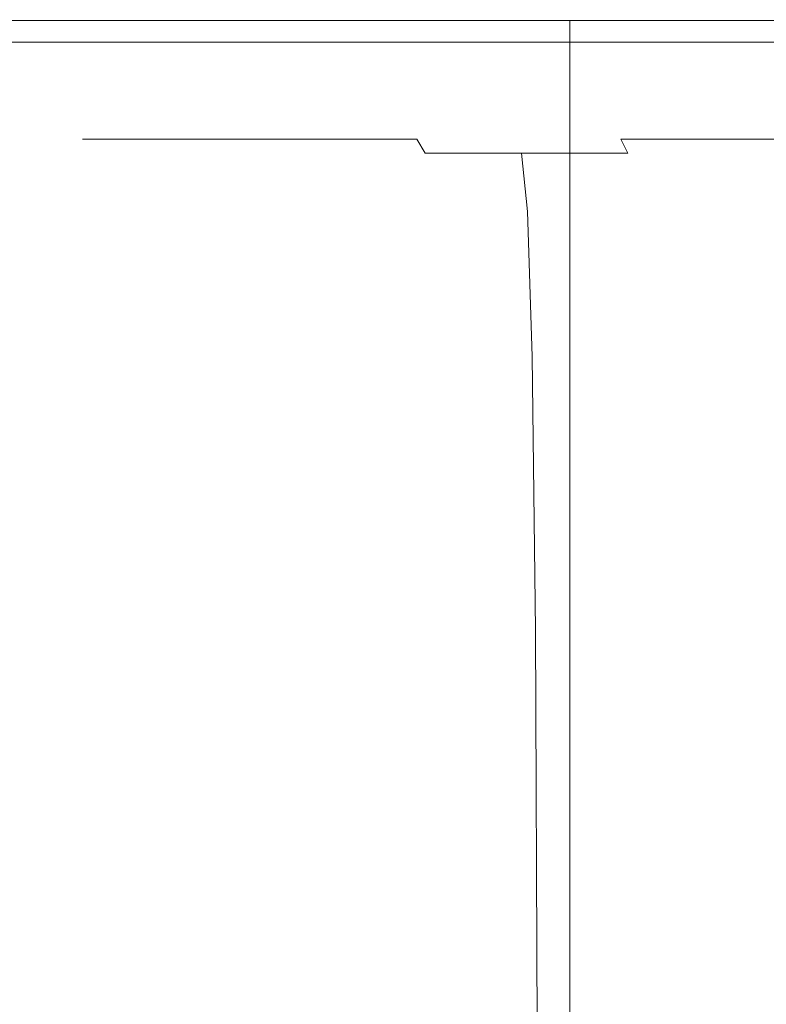
# Model space of a CAD drawing. Extents: x -105 to 105, y -114 to 0.
# Drawn here: x -82 to -77, y -26 to -19 of the extents above; entities that cross this region are included whole.
import ezdxf

# ---------------------------------------------------------------- set-up
doc = ezdxf.new("R2010")
doc.units = 0
doc.header["$LTSCALE"] = 500
doc.header["$MEASUREMENT"] = 0
doc.layers.add('NOVOTERM_GRAFITMAT', color=7, linetype='Continuous')

msp = doc.modelspace()

# ---------------------------------------------------------------- linework, layer by layer
at = {"layer": 'NOVOTERM_GRAFITMAT', "lineweight": 0}
for points, invisible_edges in [([(-78.2381, -19.0939, -12.2766), (-78.2381, -33.1673, -12.2766), (-85.2754, -33.1673, -0.0017), (-85.2754, -19.0939, -0.0017)], 5), ([(-85.2754, -19.0939, -0.0017), (-85.2754, -33.1673, -0.0017), (-78.2381, -33.1673, 12.2731), (-78.2381, -19.0939, 12.2731)], 3), ([(-78.2381, -19.0939, 12.2731), (-78.2381, -19.0939, -12.2766), (-85.2754, -19.0939, -0.0017), (-78.2381, -19.0939, 12.2731)], 15), ([(-83.9484, -19.0802, -24.2592), (-81.5262, -19.0802, -25.4146), (-81.4743, -19.2511, -25.2883), (-83.8844, -19.2511, -24.1386)], 11), ([(-83.9484, -19.0802, 24.2557), (-83.8844, -19.2511, 24.1352), (-81.4743, -19.2511, 25.2849), (-81.5262, -19.0802, 25.4111)], 13), ([(-79.0022, -19.0802, -26.3224), (-78.9628, -19.2511, -26.1916), (-81.4743, -19.2511, -25.2883), (-81.5262, -19.0802, -25.4146)], 13), ([(-79.0022, -19.0802, 26.3189), (-81.5262, -19.0802, 25.4111), (-81.4743, -19.2511, 25.2849), (-78.9628, -19.2511, 26.1881)], 11), ([(-76.4017, -19.0802, -26.9773), (-76.3753, -19.2511, -26.8433), (-78.9628, -19.2511, -26.1916), (-79.0022, -19.0802, -26.3224)], 13), ([(-76.4017, -19.0802, 26.9739), (-79.0022, -19.0802, 26.3189), (-78.9628, -19.2511, 26.1881), (-76.3753, -19.2511, 26.8398)], 11), ([(-64.1635, -19.0939, -12.2766), (-64.1635, -33.1673, -12.2766), (-78.2381, -33.1673, -12.2766), (-78.2381, -19.0939, -12.2766)], 1), ([(-78.2381, -19.0939, 12.2731), (-78.2381, -33.1673, 12.2731), (-64.1636, -33.1673, 12.2731), (-64.1636, -19.0939, 12.2731)], 7), ([(-57.1263, -19.0939, -0.0017), (-78.2381, -19.0939, 12.2731), (-64.1636, -19.0939, 12.2731), (-57.1263, -19.0939, -0.0017)], 15), ([(-78.2381, -19.0939, -12.2766), (-57.1263, -19.0939, -0.0017), (-64.1635, -19.0939, -12.2766), (-78.2381, -19.0939, -12.2766)], 15), ([(-78.2381, -19.0939, 12.2731), (-57.1263, -19.0939, -0.0017), (-78.2381, -19.0939, -12.2766), (-78.2381, -19.0939, 12.2731)], 15), ([(-83.8056, -19.3899, -23.9902), (-83.8844, -19.2511, -24.1386), (-81.4743, -19.2511, -25.2883), (-81.4103, -19.3899, -25.1329)], 15), ([(-83.8056, -19.3899, 23.9868), (-81.4103, -19.3899, 25.1294), (-81.4743, -19.2511, 25.2849), (-83.8844, -19.2511, 24.1352)], 15), ([(-78.9143, -19.3899, -26.0306), (-81.4103, -19.3899, -25.1329), (-81.4743, -19.2511, -25.2883), (-78.9628, -19.2511, -26.1916)], 15), ([(-78.9143, -19.3899, 26.0271), (-78.9628, -19.2511, 26.1881), (-81.4743, -19.2511, 25.2849), (-81.4103, -19.3899, 25.1294)], 15), ([(-76.3427, -19.3899, -26.6783), (-78.9143, -19.3899, -26.0306), (-78.9628, -19.2511, -26.1916), (-76.3753, -19.2511, -26.8433)], 15), ([(-76.3427, -19.3899, 26.6748), (-76.3753, -19.2511, 26.8398), (-78.9628, -19.2511, 26.1881), (-78.9143, -19.3899, 26.0271)], 15), ([(-83.6098, -19.499, -23.6213), (-83.8056, -19.3899, -23.9902), (-81.4103, -19.3899, -25.1329), (-81.2514, -19.499, -24.7464)], 15), ([(-83.6098, -19.499, 23.6179), (-81.2514, -19.499, 24.7429), (-81.4103, -19.3899, 25.1294), (-83.8056, -19.3899, 23.9868)], 15), ([(-78.7937, -19.499, -25.6303), (-81.2514, -19.499, -24.7464), (-81.4103, -19.3899, -25.1329), (-78.9143, -19.3899, -26.0306)], 15), ([(-78.7937, -19.499, 25.6268), (-78.9143, -19.3899, 26.0271), (-81.4103, -19.3899, 25.1294), (-81.2514, -19.499, 24.7429)], 15), ([(-76.2616, -19.499, -26.268), (-78.7937, -19.499, -25.6303), (-78.9143, -19.3899, -26.0306), (-76.3427, -19.3899, -26.6783)], 15), ([(-76.2616, -19.499, 26.2645), (-76.3427, -19.3899, 26.6748), (-78.9143, -19.3899, 26.0271), (-78.7937, -19.499, 25.6268)], 15), ([(-83.6098, -19.499, -23.6213), (-81.2514, -19.499, -24.7464), (-80.9143, -19.5807, -23.927), (-83.1947, -19.5807, -22.8392)], 15), ([(-83.6098, -19.499, 23.6179), (-83.1947, -19.5807, 22.8357), (-80.9143, -19.5807, 23.9235), (-81.2514, -19.499, 24.7429)], 15), ([(-78.7937, -19.499, -25.6303), (-78.5381, -19.5807, -24.7816), (-80.9143, -19.5807, -23.927), (-81.2514, -19.499, -24.7464)], 15), ([(-78.7937, -19.499, 25.6268), (-81.2514, -19.499, 24.7429), (-80.9143, -19.5807, 23.9235), (-78.5381, -19.5807, 24.7781)], 15), ([(-76.2616, -19.499, -26.268), (-76.0898, -19.5807, -25.3982), (-78.5381, -19.5807, -24.7816), (-78.7937, -19.499, -25.6303)], 15), ([(-76.2616, -19.499, 26.2645), (-78.7937, -19.499, 25.6268), (-78.5381, -19.5807, 24.7781), (-76.0898, -19.5807, 25.3948)], 15), ([(-83.1947, -19.5807, -22.8392), (-80.9143, -19.5807, -23.927), (-80.3162, -19.6374, -22.4728), (-82.458, -19.6374, -21.4511)], 15), ([(-83.1947, -19.5807, 22.8357), (-82.458, -19.6374, 21.4476), (-80.3162, -19.6374, 22.4693), (-80.9143, -19.5807, 23.9235)], 15), ([(-78.5381, -19.5807, -24.7816), (-78.0844, -19.6374, -23.2755), (-80.3162, -19.6374, -22.4728), (-80.9143, -19.5807, -23.927)], 15), ([(-78.5381, -19.5807, 24.7781), (-80.9143, -19.5807, 23.9235), (-80.3162, -19.6374, 22.4693), (-78.0844, -19.6374, 23.272)], 15), ([(-76.0898, -19.5807, -25.3982), (-75.7849, -19.6374, -23.8546), (-78.0844, -19.6374, -23.2755), (-78.5381, -19.5807, -24.7816)], 15), ([(-76.0898, -19.5807, 25.3948), (-78.5381, -19.5807, 24.7781), (-78.0844, -19.6374, 23.272), (-75.7849, -19.6374, 23.8512)], 15), ([(-81.5083, -19.6918, 15.7251), (-83.1227, -19.6714, 18.1583), (-84.8329, -19.6714, 16.882), (-82.9894, -19.6918, 14.6198)], 15), ([(-81.5083, -19.6918, -15.7286), (-82.9894, -19.6918, -14.6233), (-84.8329, -19.6714, -16.8854), (-83.1227, -19.6714, -18.1618)], 15), ([(-83.1227, -19.6714, 18.1583), (-81.2974, -19.6714, 19.261), (-82.458, -19.6374, 21.4476), (-84.4905, -19.6374, 20.2198)], 15), ([(-83.1227, -19.6714, -18.1618), (-84.4905, -19.6374, -20.2232), (-82.458, -19.6374, -21.4511), (-81.2974, -19.6714, -19.2645)], 15), ([(-81.5083, -19.6918, 15.7251), (-79.9276, -19.6918, 16.6801), (-81.2974, -19.6714, 19.261), (-83.1227, -19.6714, 18.1583)], 15), ([(-81.5083, -19.6918, -15.7286), (-83.1227, -19.6714, -18.1618), (-81.2974, -19.6714, -19.2645), (-79.9275, -19.6918, -16.6835)], 15), ([(-81.2974, -19.6714, 19.261), (-79.3739, -19.6714, 20.1785), (-80.3162, -19.6374, 22.4693), (-82.458, -19.6374, 21.4476)], 15), ([(-81.2974, -19.6714, -19.2645), (-82.458, -19.6374, -21.4511), (-80.3162, -19.6374, -22.4728), (-79.3739, -19.6714, -20.182)], 15), ([(-79.9276, -19.6918, 16.6801), (-78.2618, -19.6918, 17.4747), (-79.3739, -19.6714, 20.1785), (-81.2974, -19.6714, 19.261)], 15), ([(-79.9275, -19.6918, -16.6835), (-81.2974, -19.6714, -19.2645), (-79.3739, -19.6714, -20.182), (-78.2618, -19.6918, -17.4782)], 15), ([(-77.3696, -19.6714, 20.8994), (-78.0844, -19.6374, 23.272), (-80.3162, -19.6374, 22.4693), (-79.3739, -19.6714, 20.1785)], 15), ([(-77.3696, -19.6714, -20.9028), (-79.3739, -19.6714, -20.182), (-80.3162, -19.6374, -22.4728), (-78.0844, -19.6374, -23.2755)], 15), ([(-76.526, -19.6918, 18.0989), (-77.3696, -19.6714, 20.8994), (-79.3739, -19.6714, 20.1785), (-78.2618, -19.6918, 17.4747)], 15), ([(-76.526, -19.6918, -18.1024), (-78.2618, -19.6918, -17.4782), (-79.3739, -19.6714, -20.182), (-77.3696, -19.6714, -20.9028)], 15), ([(-75.3046, -19.6714, 21.4195), (-75.7849, -19.6374, 23.8512), (-78.0844, -19.6374, 23.272), (-77.3696, -19.6714, 20.8994)], 15), ([(-75.3046, -19.6714, -21.4229), (-77.3696, -19.6714, -20.9028), (-78.0844, -19.6374, -23.2755), (-75.7849, -19.6374, -23.8546)], 15), ([(-74.7377, -19.6918, 18.5494), (-75.3046, -19.6714, 21.4195), (-77.3696, -19.6714, 20.8994), (-76.526, -19.6918, 18.0989)], 15), ([(-74.7377, -19.6918, -18.5528), (-76.526, -19.6918, -18.1024), (-77.3696, -19.6714, -20.9028), (-75.3046, -19.6714, -21.4229)], 15), ([(-82.9894, -19.6918, 14.6198), (-84.3558, -19.6918, 13.3741), (-82.3089, -19.7075, 11.3128), (-81.153, -19.7075, 12.3665)], 15), ([(-82.9894, -19.6918, -14.6233), (-81.153, -19.7075, -12.37), (-82.3089, -19.7075, -11.3163), (-84.3558, -19.6918, -13.3776)], 15), ([(-84.2836, -19.7075, 8.8872), (-82.265, -19.7275, 7.5289), (-81.4784, -19.7275, 8.5977), (-83.3552, -19.7075, 10.1488)], 15), ([(-84.2836, -19.7075, -8.8907), (-83.3552, -19.7075, -10.1523), (-81.4784, -19.7275, -8.6012), (-82.265, -19.7275, -7.5323)], 15), ([(-82.5131, -19.761, -3.4965), (-83.9542, -19.7275, -3.9367), (-83.51, -19.7275, -5.1894), (-82.1185, -19.761, -4.609)], 15), ([(-82.5131, -19.761, 3.493), (-82.1185, -19.761, 4.6055), (-83.51, -19.7275, 5.1859), (-83.9542, -19.7275, 3.9333)], 15), ([(-81.6164, -19.761, -5.6766), (-82.1185, -19.761, -4.609), (-83.51, -19.7275, -5.1894), (-82.9445, -19.7275, -6.3915)], 15), ([(-81.6164, -19.761, 5.6731), (-82.9445, -19.7275, 6.388), (-83.51, -19.7275, 5.1859), (-82.1185, -19.761, 4.6055)], 15), ([(-83.3552, -19.7075, 10.1488), (-81.4784, -19.7275, 8.5977), (-80.592, -19.7275, 9.5838), (-82.3089, -19.7075, 11.3128)], 15), ([(-83.3552, -19.7075, -10.1523), (-82.3089, -19.7075, -11.3163), (-80.592, -19.7275, -9.5873), (-81.4784, -19.7275, -8.6012)], 15), ([(-81.5083, -19.6918, 15.7251), (-82.9894, -19.6918, 14.6198), (-81.153, -19.7075, 12.3665), (-79.9002, -19.7075, 13.3015)], 15), ([(-81.5083, -19.6918, -15.7286), (-79.9002, -19.7075, -13.305), (-81.153, -19.7075, -12.37), (-82.9894, -19.6918, -14.6233)], 15), ([(-81.0128, -19.761, -6.6898), (-81.6164, -19.761, -5.6766), (-82.9445, -19.7275, -6.3915), (-82.265, -19.7275, -7.5323)], 15), ([(-81.0128, -19.761, 6.6863), (-82.265, -19.7275, 7.5289), (-82.9445, -19.7275, 6.388), (-81.6164, -19.761, 5.6731)], 15), ([(-81.153, -19.7075, 12.3665), (-82.3089, -19.7075, 11.3128), (-80.592, -19.7275, 9.5838), (-79.6128, -19.7275, 10.4765)], 15), ([(-81.153, -19.7075, -12.37), (-79.6128, -19.7275, -10.48), (-80.592, -19.7275, -9.5873), (-82.3089, -19.7075, -11.3163)], 15), ([(-81.0128, -19.761, -6.6898), (-82.265, -19.7275, -7.5323), (-81.4784, -19.7275, -8.6012), (-80.3143, -19.761, -7.639)], 15), ([(-81.0128, -19.761, 6.6863), (-80.3143, -19.761, 7.6356), (-81.4784, -19.7275, 8.5977), (-82.265, -19.7275, 7.5289)], 15), ([(-81.5083, -19.6918, 15.7251), (-79.9002, -19.7075, 13.3015), (-78.5631, -19.7075, 14.1093), (-79.9276, -19.6918, 16.6801)], 15), ([(-81.5083, -19.6918, -15.7286), (-79.9275, -19.6918, -16.6835), (-78.5631, -19.7075, -14.1127), (-79.9002, -19.7075, -13.305)], 15), ([(-80.3143, -19.761, -7.639), (-81.4784, -19.7275, -8.6012), (-80.592, -19.7275, -9.5873), (-79.527, -19.761, -8.5148)], 15), ([(-80.3143, -19.761, 7.6356), (-79.527, -19.761, 8.5113), (-80.592, -19.7275, 9.5838), (-81.4784, -19.7275, 8.5977)], 15), ([(-79.9002, -19.7075, 13.3015), (-81.153, -19.7075, 12.3665), (-79.6128, -19.7275, 10.4765), (-78.5514, -19.7275, 11.2686)], 15), ([(-79.9002, -19.7075, -13.305), (-78.5514, -19.7275, -11.2721), (-79.6128, -19.7275, -10.48), (-81.153, -19.7075, -12.37)], 15), ([(-78.6573, -19.761, -9.3076), (-79.527, -19.761, -8.5148), (-80.592, -19.7275, -9.5873), (-79.6128, -19.7275, -10.48)], 15), ([(-78.6573, -19.761, 9.3042), (-79.6128, -19.7275, 10.4765), (-80.592, -19.7275, 9.5838), (-79.527, -19.761, 8.5113)], 15), ([(-79.9276, -19.6918, 16.6801), (-78.5631, -19.7075, 14.1093), (-77.154, -19.7075, 14.7814), (-78.2618, -19.6918, 17.4747)], 15), ([(-79.9275, -19.6918, -16.6835), (-78.2618, -19.6918, -17.4782), (-77.1541, -19.7075, -14.7849), (-78.5631, -19.7075, -14.1127)], 15), ([(-79.9002, -19.7075, 13.3015), (-78.5514, -19.7275, 11.2686), (-77.4186, -19.7275, 11.9529), (-78.5631, -19.7075, 14.1093)], 15), ([(-79.9002, -19.7075, -13.305), (-78.5631, -19.7075, -14.1127), (-77.4186, -19.7275, -11.9564), (-78.5514, -19.7275, -11.2721)], 15), ([(-77.7148, -19.761, -10.0111), (-78.6573, -19.761, -9.3076), (-79.6128, -19.7275, -10.48), (-78.5514, -19.7275, -11.2721)], 15), ([(-77.7148, -19.761, 10.0076), (-78.5514, -19.7275, 11.2686), (-79.6128, -19.7275, 10.4765), (-78.6573, -19.761, 9.3042)], 15), ([(-78.5631, -19.7075, 14.1093), (-77.4186, -19.7275, 11.9529), (-76.2249, -19.7275, 12.5224), (-77.154, -19.7075, 14.7814)], 15), ([(-78.5631, -19.7075, -14.1127), (-77.1541, -19.7075, -14.7849), (-76.2249, -19.7275, -12.5258), (-77.4186, -19.7275, -11.9564)], 15), ([(-77.7148, -19.761, -10.0111), (-78.5514, -19.7275, -11.2721), (-77.4186, -19.7275, -11.9564), (-76.7087, -19.761, -10.6189)], 15), ([(-77.7148, -19.761, 10.0076), (-76.7087, -19.761, 10.6154), (-77.4186, -19.7275, 11.9529), (-78.5514, -19.7275, 11.2686)], 15), ([(-76.526, -19.6918, 18.0989), (-78.2618, -19.6918, 17.4747), (-77.154, -19.7075, 14.7814), (-75.6858, -19.7075, 15.3095)], 15), ([(-76.526, -19.6918, -18.1024), (-75.6858, -19.7075, -15.313), (-77.1541, -19.7075, -14.7849), (-78.2618, -19.6918, -17.4782)], 15), ([(-76.7087, -19.761, -10.6189), (-77.4186, -19.7275, -11.9564), (-76.2249, -19.7275, -12.5258), (-75.6485, -19.761, -11.1246)], 15), ([(-76.7087, -19.761, 10.6154), (-75.6485, -19.761, 11.1211), (-76.2249, -19.7275, 12.5224), (-77.4186, -19.7275, 11.9529)], 15), ([(-75.6858, -19.7075, -15.313), (-74.981, -19.7275, -12.9732), (-76.2249, -19.7275, -12.5258), (-77.1541, -19.7075, -14.7849)], 15), ([(-75.6858, -19.7075, 15.3095), (-77.154, -19.7075, 14.7814), (-76.2249, -19.7275, 12.5224), (-74.981, -19.7275, 12.9697)], 15), ([(-82.1641, -19.8093, -1.1017), (-82.2184, -19.8093, -0.0017), (-83.0286, -19.761, -0.0017), (-82.9703, -19.761, -1.1816)], 15), ([(-82.1641, -19.8093, 1.0982), (-82.9703, -19.761, 1.1781), (-83.0286, -19.761, -0.0017), (-82.2184, -19.8093, -0.0017)], 15), ([(-82.0032, -19.8093, -2.1911), (-82.1641, -19.8093, -1.1017), (-82.9703, -19.761, -1.1816), (-82.7977, -19.761, -2.3503)], 15), ([(-82.0032, -19.8093, 2.1876), (-82.7977, -19.761, 2.3468), (-82.9703, -19.761, 1.1781), (-82.1641, -19.8093, 1.0982)], 15), ([(-82.0032, -19.8093, -2.1911), (-82.7977, -19.761, -2.3503), (-82.5131, -19.761, -3.4965), (-81.7378, -19.8093, -3.2596)], 15), ([(-82.0032, -19.8093, 2.1876), (-81.7378, -19.8093, 3.2562), (-82.5131, -19.761, 3.493), (-82.7977, -19.761, 2.3468)], 15), ([(-81.7378, -19.8093, -3.2596), (-82.5131, -19.761, -3.4965), (-82.1185, -19.761, -4.609), (-81.37, -19.8093, -4.2967)], 15), ([(-81.7378, -19.8093, 3.2562), (-81.37, -19.8093, 4.2933), (-82.1185, -19.761, 4.6055), (-82.5131, -19.761, 3.493)], 15), ([(-82.1641, -19.8093, -1.1017), (-81.8253, -19.8737, -1.0681), (-81.8779, -19.8737, -0.0017), (-82.2184, -19.8093, -0.0017)], 15), ([(-82.1641, -19.8093, 1.0982), (-82.2184, -19.8093, -0.0017), (-81.8779, -19.8737, -0.0017), (-81.8253, -19.8737, 1.0646)], 15), ([(-82.0032, -19.8093, -2.1911), (-81.6693, -19.8737, -2.1242), (-81.8253, -19.8737, -1.0681), (-82.1641, -19.8093, -1.1017)], 15), ([(-82.0032, -19.8093, 2.1876), (-82.1641, -19.8093, 1.0982), (-81.8253, -19.8737, 1.0646), (-81.6693, -19.8737, 2.1208)], 15), ([(-80.9018, -19.8093, -5.292), (-81.37, -19.8093, -4.2967), (-82.1185, -19.761, -4.609), (-81.6164, -19.761, -5.6766)], 15), ([(-80.9019, -19.8093, 5.2885), (-81.6164, -19.761, 5.6731), (-82.1185, -19.761, 4.6055), (-81.37, -19.8093, 4.2933)], 15), ([(-82.0032, -19.8093, -2.1911), (-81.7378, -19.8093, -3.2596), (-81.4121, -19.8737, -3.1601), (-81.6693, -19.8737, -2.1242)], 15), ([(-82.0032, -19.8093, 2.1876), (-81.6693, -19.8737, 2.1208), (-81.4121, -19.8737, 3.1566), (-81.7378, -19.8093, 3.2562)], 15), ([(-81.7378, -19.8093, -3.2596), (-81.37, -19.8093, -4.2967), (-81.0555, -19.8737, -4.1655), (-81.4121, -19.8737, -3.1601)], 15), ([(-81.7378, -19.8093, 3.2562), (-81.4121, -19.8737, 3.1566), (-81.0555, -19.8737, 4.1621), (-81.37, -19.8093, 4.2933)], 15), ([(-80.3392, -19.8093, -6.2365), (-80.9018, -19.8093, -5.292), (-81.6164, -19.761, -5.6766), (-81.0128, -19.761, -6.6898)], 15), ([(-80.3392, -19.8093, 6.2331), (-81.0128, -19.761, 6.6863), (-81.6164, -19.761, 5.6731), (-80.9019, -19.8093, 5.2885)], 15), ([(-80.9018, -19.8093, -5.292), (-80.6016, -19.8737, -5.1304), (-81.0555, -19.8737, -4.1655), (-81.37, -19.8093, -4.2967)], 15), ([(-80.9019, -19.8093, 5.2885), (-81.37, -19.8093, 4.2933), (-81.0555, -19.8737, 4.1621), (-80.6016, -19.8737, 5.1269)], 15), ([(-80.3392, -19.8093, -6.2365), (-81.0128, -19.761, -6.6898), (-80.3143, -19.761, -7.639), (-79.688, -19.8093, -7.1214)], 15), ([(-80.3392, -19.8093, 6.2331), (-79.688, -19.8093, 7.118), (-80.3143, -19.761, 7.6356), (-81.0128, -19.761, 6.6863)], 15), ([(-80.3392, -19.8093, 6.2331), (-80.9019, -19.8093, 5.2885), (-80.6016, -19.8737, 5.1269), (-80.0562, -19.8737, 6.0426)], 15), ([(-80.3392, -19.8093, -6.2365), (-80.0562, -19.8737, -6.0461), (-80.6016, -19.8737, -5.1304), (-80.9018, -19.8093, -5.292)], 15), ([(-80.3392, -19.8093, -6.2365), (-79.688, -19.8093, -7.1214), (-79.4249, -19.8737, -6.904), (-80.0562, -19.8737, -6.0461)], 15), ([(-80.3392, -19.8093, 6.2331), (-80.0562, -19.8737, 6.0426), (-79.4249, -19.8737, 6.9005), (-79.688, -19.8093, 7.118)], 15), ([(-79.688, -19.8093, -7.1214), (-80.3143, -19.761, -7.639), (-79.527, -19.761, -8.5148), (-78.9541, -19.8093, -7.9379)], 15), ([(-79.688, -19.8093, 7.118), (-78.9541, -19.8093, 7.9344), (-79.527, -19.761, 8.5113), (-80.3143, -19.761, 7.6356)], 15), ([(-79.688, -19.8093, -7.1214), (-78.9541, -19.8093, -7.9379), (-78.7134, -19.8737, -7.6955), (-79.4249, -19.8737, -6.904)], 15), ([(-79.688, -19.8093, 7.118), (-79.4249, -19.8737, 6.9005), (-78.7134, -19.8737, 7.692), (-78.9541, -19.8093, 7.9344)], 15), ([(-78.1434, -19.8093, -8.677), (-78.9541, -19.8093, -7.9379), (-79.527, -19.761, -8.5148), (-78.6573, -19.761, -9.3076)], 15), ([(-78.1434, -19.8093, 8.6735), (-78.6573, -19.761, 9.3042), (-79.527, -19.761, 8.5113), (-78.9541, -19.8093, 7.9344)], 15), ([(-78.1434, -19.8093, -8.677), (-77.9275, -19.8737, -8.412), (-78.7134, -19.8737, -7.6955), (-78.9541, -19.8093, -7.9379)], 15), ([(-78.1434, -19.8093, 8.6735), (-78.9541, -19.8093, 7.9344), (-78.7134, -19.8737, 7.692), (-77.9274, -19.8737, 8.4085)], 15), ([(-77.2647, -19.8093, -9.3328), (-78.1434, -19.8093, -8.677), (-78.6573, -19.761, -9.3076), (-77.7148, -19.761, -10.0111)], 15), ([(-77.2647, -19.8093, 9.3293), (-77.7148, -19.761, 10.0076), (-78.6573, -19.761, 9.3042), (-78.1434, -19.8093, 8.6735)], 15), ([(-77.2647, -19.8093, -9.3328), (-77.0756, -19.8737, -9.0477), (-77.9275, -19.8737, -8.412), (-78.1434, -19.8093, -8.677)], 15), ([(-77.2647, -19.8093, 9.3293), (-78.1434, -19.8093, 8.6735), (-77.9274, -19.8737, 8.4085), (-77.0756, -19.8737, 9.0443)], 15), ([(-77.2647, -19.8093, -9.3328), (-77.7148, -19.761, -10.0111), (-76.7087, -19.761, -10.6189), (-76.3268, -19.8093, -9.8994)], 15), ([(-77.2647, -19.8093, 9.3293), (-76.3268, -19.8093, 9.8959), (-76.7087, -19.761, 10.6154), (-77.7148, -19.761, 10.0076)], 15), ([(-77.2647, -19.8093, -9.3328), (-76.3268, -19.8093, -9.8994), (-76.1663, -19.8737, -9.597), (-77.0756, -19.8737, -9.0477)], 15), ([(-77.2647, -19.8093, 9.3293), (-77.0756, -19.8737, 9.0443), (-76.1663, -19.8737, 9.5936), (-76.3268, -19.8093, 9.8959)], 15), ([(-81.8253, -19.8737, -1.0681), (-81.729, -19.9556, -1.0585), (-81.7812, -19.9556, -0.0017), (-81.8779, -19.8737, -0.0017)], 15), ([(-81.8253, -19.8737, 1.0646), (-81.8779, -19.8737, -0.0017), (-81.7812, -19.9556, -0.0017), (-81.729, -19.9556, 1.055)], 15), ([(-81.6693, -19.8737, -2.1242), (-81.5744, -19.9556, -2.1052), (-81.729, -19.9556, -1.0585), (-81.8253, -19.8737, -1.0681)], 15), ([(-81.6693, -19.8737, 2.1208), (-81.8253, -19.8737, 1.0646), (-81.729, -19.9556, 1.055), (-81.5744, -19.9556, 2.1017)], 15), ([(-81.6693, -19.8737, -2.1242), (-81.4121, -19.8737, -3.1601), (-81.3195, -19.9556, -3.1318), (-81.5744, -19.9556, -2.1052)], 15), ([(-81.6693, -19.8737, 2.1208), (-81.5744, -19.9556, 2.1017), (-81.3195, -19.9556, 3.1283), (-81.4121, -19.8737, 3.1566)], 15), ([(-81.4121, -19.8737, -3.1601), (-81.0555, -19.8737, -4.1655), (-80.9661, -19.9556, -4.1283), (-81.3195, -19.9556, -3.1318)], 15), ([(-81.4121, -19.8737, 3.1566), (-81.3195, -19.9556, 3.1283), (-80.9661, -19.9556, 4.1248), (-81.0555, -19.8737, 4.1621)], 15), ([(-80.6016, -19.8737, -5.1304), (-80.5163, -19.9556, -5.0845), (-80.9661, -19.9556, -4.1283), (-81.0555, -19.8737, -4.1655)], 15), ([(-80.6016, -19.8737, 5.1269), (-81.0555, -19.8737, 4.1621), (-80.9661, -19.9556, 4.1248), (-80.5163, -19.9556, 5.081)], 15), ([(-80.0562, -19.8737, -6.0461), (-79.9757, -19.9556, -5.9919), (-80.5163, -19.9556, -5.0845), (-80.6016, -19.8737, -5.1304)], 15), ([(-80.0562, -19.8737, 6.0426), (-80.6016, -19.8737, 5.1269), (-80.5163, -19.9556, 5.081), (-79.9757, -19.9556, 5.9885)], 15), ([(-80.0562, -19.8737, -6.0461), (-79.4249, -19.8737, -6.904), (-79.3501, -19.9556, -6.8421), (-79.9757, -19.9556, -5.9919)], 15), ([(-80.0562, -19.8737, 6.0426), (-79.9757, -19.9556, 5.9885), (-79.3501, -19.9556, 6.8387), (-79.4249, -19.8737, 6.9005)], 15), ([(-79.4249, -19.8737, -6.904), (-78.7134, -19.8737, -7.6955), (-78.645, -19.9556, -7.6265), (-79.3501, -19.9556, -6.8421)], 15), ([(-79.4249, -19.8737, 6.9005), (-79.3501, -19.9556, 6.8387), (-78.645, -19.9556, 7.6231), (-78.7134, -19.8737, 7.692)], 15), ([(-77.9275, -19.8737, -8.412), (-77.8661, -19.9556, -8.3366), (-78.645, -19.9556, -7.6265), (-78.7134, -19.8737, -7.6955)], 15), ([(-77.9274, -19.8737, 8.4085), (-78.7134, -19.8737, 7.692), (-78.645, -19.9556, 7.6231), (-77.8661, -19.9556, 8.3332)], 15), ([(-77.0756, -19.8737, -9.0477), (-77.0218, -19.9556, -8.9667), (-77.8661, -19.9556, -8.3366), (-77.9275, -19.8737, -8.412)], 15), ([(-77.0756, -19.8737, 9.0443), (-77.9274, -19.8737, 8.4085), (-77.8661, -19.9556, 8.3332), (-77.0218, -19.9556, 8.9632)], 15), ([(-77.0756, -19.8737, -9.0477), (-76.1663, -19.8737, -9.597), (-76.1207, -19.9556, -9.5111), (-77.0218, -19.9556, -8.9667)], 15), ([(-77.0756, -19.8737, 9.0443), (-77.0218, -19.9556, 8.9632), (-76.1207, -19.9556, 9.5076), (-76.1663, -19.8737, 9.5936)], 15), ([(-81.6501, -20.0565, -1.0507), (-81.7019, -20.0565, -0.0017), (-81.7812, -19.9556, -0.0017), (-81.729, -19.9556, -1.0585)], 11), ([(-81.6501, -20.0565, 1.0472), (-81.729, -19.9556, 1.055), (-81.7812, -19.9556, -0.0017), (-81.7019, -20.0565, -0.0017)], 13), ([(-81.4967, -20.0565, -2.0896), (-81.6501, -20.0565, -1.0507), (-81.729, -19.9556, -1.0585), (-81.5744, -19.9556, -2.1052)], 11), ([(-81.4967, -20.0565, 2.0862), (-81.5744, -19.9556, 2.1017), (-81.729, -19.9556, 1.055), (-81.6501, -20.0565, 1.0472)], 13), ([(-81.4967, -20.0565, -2.0896), (-81.5744, -19.9556, -2.1052), (-81.3195, -19.9556, -3.1318), (-81.2436, -20.0565, -3.1086)], 13), ([(-81.4967, -20.0565, 2.0862), (-81.2436, -20.0565, 3.1052), (-81.3195, -19.9556, 3.1283), (-81.5744, -19.9556, 2.1017)], 11), ([(-81.2436, -20.0565, -3.1086), (-81.3195, -19.9556, -3.1318), (-80.9661, -19.9556, -4.1283), (-80.8929, -20.0565, -4.0977)], 13), ([(-81.2436, -20.0565, 3.1052), (-80.8929, -20.0565, 4.0942), (-80.9661, -19.9556, 4.1248), (-81.3195, -19.9556, 3.1283)], 11), ([(-80.4464, -20.0565, -5.0469), (-80.8929, -20.0565, -4.0977), (-80.9661, -19.9556, -4.1283), (-80.5163, -19.9556, -5.0845)], 11), ([(-80.4464, -20.0565, 5.0434), (-80.5163, -19.9556, 5.081), (-80.9661, -19.9556, 4.1248), (-80.8929, -20.0565, 4.0942)], 13), ([(-79.9098, -20.0565, -5.9476), (-80.4464, -20.0565, -5.0469), (-80.5163, -19.9556, -5.0845), (-79.9757, -19.9556, -5.9919)], 11), ([(-79.9098, -20.0565, 5.9441), (-79.9757, -19.9556, 5.9885), (-80.5163, -19.9556, 5.081), (-80.4464, -20.0565, 5.0434)], 13), ([(-79.9098, -20.0565, -5.9476), (-79.9757, -19.9556, -5.9919), (-79.3501, -19.9556, -6.8421), (-79.2888, -20.0565, -6.7915)], 9), ([(-79.9098, -20.0565, 5.9441), (-79.2888, -20.0565, 6.788), (-79.3501, -19.9556, 6.8387), (-79.9757, -19.9556, 5.9885)], 9), ([(-79.2888, -20.0565, -6.7915), (-79.3501, -19.9556, -6.8421), (-78.645, -19.9556, -7.6265), (-78.5889, -20.0565, -7.5701)], 15), ([(-79.2888, -20.0565, 6.788), (-78.5889, -20.0565, 7.5666), (-78.645, -19.9556, 7.6231), (-79.3501, -19.9556, 6.8387)], 15), ([(-77.8158, -20.0565, -8.275), (-78.5889, -20.0565, -7.5701), (-78.645, -19.9556, -7.6265), (-77.8661, -19.9556, -8.3366)], 15), ([(-77.8158, -20.0565, 8.2715), (-77.8661, -19.9556, 8.3332), (-78.645, -19.9556, 7.6231), (-78.5889, -20.0565, 7.5666)], 15), ([(-76.9778, -20.0565, -8.9004), (-77.8158, -20.0565, -8.275), (-77.8661, -19.9556, -8.3366), (-77.0218, -19.9556, -8.9667)], 9), ([(-76.9778, -20.0565, 8.8969), (-77.0218, -19.9556, 8.9632), (-77.8661, -19.9556, 8.3332), (-77.8158, -20.0565, 8.2715)], 9), ([(-76.9778, -20.0565, -8.9004), (-77.0218, -19.9556, -8.9667), (-76.1207, -19.9556, -9.5111), (-76.0833, -20.0565, -9.4407)], 13), ([(-76.9778, -20.0565, 8.8969), (-76.0833, -20.0565, 9.4372), (-76.1207, -19.9556, 9.5076), (-77.0218, -19.9556, 8.9632)], 11), ([(-81.5877, -20.4815, -1.0445), (-81.6392, -20.4815, -0.0017), (-81.7019, -20.0565, -0.0017), (-81.6501, -20.0565, -1.0507)], 15), ([(-81.5877, -20.4815, 1.041), (-81.6501, -20.0565, 1.0472), (-81.7019, -20.0565, -0.0017), (-81.6392, -20.4815, -0.0017)], 15), ([(-81.4351, -20.4815, -2.0773), (-81.5877, -20.4815, -1.0445), (-81.6501, -20.0565, -1.0507), (-81.4967, -20.0565, -2.0896)], 15), ([(-81.4351, -20.4815, 2.0738), (-81.4967, -20.0565, 2.0862), (-81.6501, -20.0565, 1.0472), (-81.5877, -20.4815, 1.041)], 15), ([(-81.4351, -20.4815, -2.0773), (-81.4967, -20.0565, -2.0896), (-81.2436, -20.0565, -3.1086), (-81.1836, -20.4815, -3.0903)], 15), ([(-81.4351, -20.4815, 2.0738), (-81.1836, -20.4815, 3.0868), (-81.2436, -20.0565, 3.1052), (-81.4967, -20.0565, 2.0862)], 15), ([(-81.1836, -20.4815, -3.0903), (-81.2436, -20.0565, -3.1086), (-80.8929, -20.0565, -4.0977), (-80.8349, -20.4815, -4.0735)], 15), ([(-81.1836, -20.4815, 3.0868), (-80.8349, -20.4815, 4.07), (-80.8929, -20.0565, 4.0942), (-81.2436, -20.0565, 3.1052)], 15), ([(-80.391, -20.4815, -5.017), (-80.8349, -20.4815, -4.0735), (-80.8929, -20.0565, -4.0977), (-80.4464, -20.0565, -5.0469)], 15), ([(-80.391, -20.4815, 5.0136), (-80.4464, -20.0565, 5.0434), (-80.8929, -20.0565, 4.0942), (-80.8349, -20.4815, 4.07)], 15), ([(-79.8577, -20.4815, -5.9125), (-80.391, -20.4815, -5.017), (-80.4464, -20.0565, -5.0469), (-79.9098, -20.0565, -5.9476)], 15), ([(-79.8577, -20.4815, 5.909), (-79.9098, -20.0565, 5.9441), (-80.4464, -20.0565, 5.0434), (-80.391, -20.4815, 5.0136)], 15), ([(-79.8577, -20.4815, -5.9125), (-79.9098, -20.0565, -5.9476), (-79.2888, -20.0565, -6.7915), (-79.2403, -20.4815, -6.7514)], 15), ([(-79.8577, -20.4815, 5.909), (-79.2403, -20.4815, 6.7479), (-79.2888, -20.0565, 6.788), (-79.9098, -20.0565, 5.9441)], 15), ([(-79.2403, -20.4815, -6.7514), (-79.2888, -20.0565, -6.7915), (-78.5889, -20.0565, -7.5701), (-78.5445, -20.4815, -7.5254)], 13), ([(-79.2403, -20.4815, 6.7479), (-78.5445, -20.4815, 7.5219), (-78.5889, -20.0565, 7.5666), (-79.2888, -20.0565, 6.788)], 9), ([(-77.776, -20.4815, -8.2261), (-78.5445, -20.4815, -7.5254), (-78.5889, -20.0565, -7.5701), (-77.8158, -20.0565, -8.275)], 9), ([(-77.7759, -20.4815, 8.2226), (-77.8158, -20.0565, 8.2715), (-78.5889, -20.0565, 7.5666), (-78.5445, -20.4815, 7.5219)], 13), ([(-76.9429, -20.4815, -8.8478), (-77.776, -20.4815, -8.2261), (-77.8158, -20.0565, -8.275), (-76.9778, -20.0565, -8.9004)], 15), ([(-76.9429, -20.4815, 8.8443), (-76.9778, -20.0565, 8.8969), (-77.8158, -20.0565, 8.2715), (-77.7759, -20.4815, 8.2226)], 15), ([(-76.9429, -20.4815, -8.8478), (-76.9778, -20.0565, -8.9004), (-76.0833, -20.0565, -9.4407), (-76.0537, -20.4815, -9.3849)], 15), ([(-76.9429, -20.4815, 8.8443), (-76.0537, -20.4815, 9.3815), (-76.0833, -20.0565, 9.4372), (-76.9778, -20.0565, 8.8969)], 15), ([(-81.5877, -20.4815, -1.0445), (-81.5405, -21.5357, -1.0398), (-81.5917, -21.5357, -0.0017), (-81.6392, -20.4815, -0.0017)], 15), ([(-81.5877, -20.4815, 1.041), (-81.6392, -20.4815, -0.0017), (-81.5917, -21.5357, -0.0017), (-81.5405, -21.5357, 1.0363)], 15), ([(-81.4351, -20.4815, -2.0773), (-81.3887, -21.5357, -2.068), (-81.5405, -21.5357, -1.0398), (-81.5877, -20.4815, -1.0445)], 15), ([(-81.4351, -20.4815, 2.0738), (-81.5877, -20.4815, 1.041), (-81.5405, -21.5357, 1.0363), (-81.3887, -21.5357, 2.0645)], 15), ([(-81.4351, -20.4815, -2.0773), (-81.1836, -20.4815, -3.0903), (-81.1382, -21.5357, -3.0764), (-81.3887, -21.5357, -2.068)], 15), ([(-81.4351, -20.4815, 2.0738), (-81.3887, -21.5357, 2.0645), (-81.1382, -21.5357, 3.073), (-81.1836, -20.4815, 3.0868)], 15), ([(-81.1836, -20.4815, -3.0903), (-80.8349, -20.4815, -4.0735), (-80.7911, -21.5357, -4.0552), (-81.1382, -21.5357, -3.0764)], 15), ([(-81.1836, -20.4815, 3.0868), (-81.1382, -21.5357, 3.073), (-80.7911, -21.5357, 4.0518), (-80.8349, -20.4815, 4.07)], 15), ([(-80.391, -20.4815, -5.017), (-80.3493, -21.5357, -4.9945), (-80.7911, -21.5357, -4.0552), (-80.8349, -20.4815, -4.0735)], 15), ([(-80.391, -20.4815, 5.0136), (-80.8349, -20.4815, 4.07), (-80.7911, -21.5357, 4.0518), (-80.3492, -21.5357, 4.9911)], 15), ([(-79.8577, -20.4815, -5.9125), (-79.8182, -21.5357, -5.886), (-80.3493, -21.5357, -4.9945), (-80.391, -20.4815, -5.017)], 15), ([(-79.8577, -20.4815, 5.909), (-80.391, -20.4815, 5.0136), (-80.3492, -21.5357, 4.9911), (-79.8182, -21.5357, 5.8825)], 15), ([(-79.8577, -20.4815, -5.9125), (-79.2403, -20.4815, -6.7514), (-79.2036, -21.5357, -6.7211), (-79.8182, -21.5357, -5.886)], 15), ([(-79.8577, -20.4815, 5.909), (-79.8182, -21.5357, 5.8825), (-79.2036, -21.5357, 6.7177), (-79.2403, -20.4815, 6.7479)], 15), ([(-79.2403, -20.4815, -6.7514), (-78.5445, -20.4815, -7.5254), (-78.511, -21.5357, -7.4917), (-79.2036, -21.5357, -6.7211)], 15), ([(-79.2403, -20.4815, 6.7479), (-79.2036, -21.5357, 6.7177), (-78.511, -21.5357, 7.4882), (-78.5445, -20.4815, 7.5219)], 11), ([(-77.776, -20.4815, -8.2261), (-77.7459, -21.5357, -8.1892), (-78.511, -21.5357, -7.4917), (-78.5445, -20.4815, -7.5254)], 11), ([(-77.7759, -20.4815, 8.2226), (-78.5445, -20.4815, 7.5219), (-78.511, -21.5357, 7.4882), (-77.7459, -21.5357, 8.1857)], 15), ([(-76.9429, -20.4815, -8.8478), (-76.9166, -21.5357, -8.8081), (-77.7459, -21.5357, -8.1892), (-77.776, -20.4815, -8.2261)], 15), ([(-76.9429, -20.4815, 8.8443), (-77.7759, -20.4815, 8.2226), (-77.7459, -21.5357, 8.1857), (-76.9166, -21.5357, 8.8046)], 15), ([(-76.9429, -20.4815, -8.8478), (-76.0537, -20.4815, -9.3849), (-76.0314, -21.5357, -9.3428), (-76.9166, -21.5357, -8.8081)], 15), ([(-76.9429, -20.4815, 8.8443), (-76.9166, -21.5357, 8.8046), (-76.0314, -21.5357, 9.3394), (-76.0537, -20.4815, 9.3815)], 15), ([(-81.5405, -21.5357, -1.0398), (-81.5076, -23.5243, -1.0365), (-81.5586, -23.5243, -0.0017), (-81.5917, -21.5357, -0.0017)], 15), ([(-81.5405, -21.5357, 1.0363), (-81.5917, -21.5357, -0.0017), (-81.5586, -23.5243, -0.0017), (-81.5076, -23.5243, 1.0331)], 15), ([(-81.3887, -21.5357, -2.068), (-81.3562, -23.5243, -2.0615), (-81.5076, -23.5243, -1.0365), (-81.5405, -21.5357, -1.0398)], 15), ([(-81.3887, -21.5357, 2.0645), (-81.5405, -21.5357, 1.0363), (-81.5076, -23.5243, 1.0331), (-81.3562, -23.5243, 2.058)], 15), ([(-81.3887, -21.5357, -2.068), (-81.1382, -21.5357, -3.0764), (-81.1065, -23.5243, -3.0668), (-81.3562, -23.5243, -2.0615)], 15), ([(-81.3887, -21.5357, 2.0645), (-81.3562, -23.5243, 2.058), (-81.1065, -23.5243, 3.0633), (-81.1382, -21.5357, 3.073)], 15), ([(-81.1382, -21.5357, -3.0764), (-80.7911, -21.5357, -4.0552), (-80.7605, -23.5243, -4.0425), (-81.1065, -23.5243, -3.0668)], 15), ([(-81.1382, -21.5357, 3.073), (-81.1065, -23.5243, 3.0633), (-80.7605, -23.5243, 4.039), (-80.7911, -21.5357, 4.0518)], 15), ([(-80.3493, -21.5357, -4.9945), (-80.3201, -23.5243, -4.9788), (-80.7605, -23.5243, -4.0425), (-80.7911, -21.5357, -4.0552)], 15), ([(-80.3492, -21.5357, 4.9911), (-80.7911, -21.5357, 4.0518), (-80.7605, -23.5243, 4.039), (-80.3201, -23.5243, 4.9754)], 15), ([(-79.8182, -21.5357, -5.886), (-79.7907, -23.5243, -5.8675), (-80.3201, -23.5243, -4.9788), (-80.3493, -21.5357, -4.9945)], 15), ([(-79.8182, -21.5357, 5.8825), (-80.3492, -21.5357, 4.9911), (-80.3201, -23.5243, 4.9754), (-79.7907, -23.5243, 5.864)], 15), ([(-79.8182, -21.5357, -5.886), (-79.2036, -21.5357, -6.7211), (-79.1781, -23.5243, -6.7), (-79.7907, -23.5243, -5.8675)], 15), ([(-79.8182, -21.5357, 5.8825), (-79.7907, -23.5243, 5.864), (-79.1781, -23.5243, 6.6965), (-79.2036, -21.5357, 6.7177)], 15), ([(-79.2036, -21.5357, -6.7211), (-78.511, -21.5357, -7.4917), (-78.4876, -23.5243, -7.4681), (-79.1781, -23.5243, -6.7)], 15), ([(-79.2036, -21.5357, 6.7177), (-79.1781, -23.5243, 6.6965), (-78.4876, -23.5243, 7.4646), (-78.511, -21.5357, 7.4882)], 11), ([(-77.7459, -21.5357, -8.1892), (-77.7249, -23.5243, -8.1634), (-78.4876, -23.5243, -7.4681), (-78.511, -21.5357, -7.4917)], 11), ([(-77.7459, -21.5357, 8.1857), (-78.511, -21.5357, 7.4882), (-78.4876, -23.5243, 7.4646), (-77.7249, -23.5243, 8.16)], 15), ([(-76.9166, -21.5357, -8.8081), (-76.8982, -23.5243, -8.7804), (-77.7249, -23.5243, -8.1634), (-77.7459, -21.5357, -8.1892)], 15), ([(-76.9166, -21.5357, 8.8046), (-77.7459, -21.5357, 8.1857), (-77.7249, -23.5243, 8.16), (-76.8982, -23.5243, 8.7769)], 15), ([(-76.9166, -21.5357, -8.8081), (-76.0314, -21.5357, -9.3428), (-76.0158, -23.5243, -9.3135), (-76.8982, -23.5243, -8.7804)], 15), ([(-76.9166, -21.5357, 8.8046), (-76.8982, -23.5243, 8.7769), (-76.0158, -23.5243, 9.31), (-76.0314, -21.5357, 9.3394)], 15), ([(-81.4878, -26.7525, 1.0311), (-81.5076, -23.5243, 1.0331), (-81.5586, -23.5243, -0.0017), (-81.5388, -26.7525, -0.0017)], 15), ([(-81.4878, -26.7525, -1.0346), (-81.5388, -26.7525, -0.0017), (-81.5586, -23.5243, -0.0017), (-81.5076, -23.5243, -1.0365)], 15), ([(-81.3367, -26.7525, 2.0541), (-81.3562, -23.5243, 2.058), (-81.5076, -23.5243, 1.0331), (-81.4878, -26.7525, 1.0311)], 15), ([(-81.3367, -26.7525, -2.0576), (-81.4878, -26.7525, -1.0346), (-81.5076, -23.5243, -1.0365), (-81.3562, -23.5243, -2.0615)], 15), ([(-81.3367, -26.7525, 2.0541), (-81.0875, -26.7525, 3.0575), (-81.1065, -23.5243, 3.0633), (-81.3562, -23.5243, 2.058)], 15), ([(-81.3367, -26.7525, -2.0576), (-81.3562, -23.5243, -2.0615), (-81.1065, -23.5243, -3.0668), (-81.0875, -26.7525, -3.061)], 15), ([(-81.0875, -26.7525, 3.0575), (-80.7422, -26.7525, 4.0314), (-80.7605, -23.5243, 4.039), (-81.1065, -23.5243, 3.0633)], 15), ([(-81.0875, -26.7525, -3.061), (-81.1065, -23.5243, -3.0668), (-80.7605, -23.5243, -4.0425), (-80.7422, -26.7525, -4.0348)], 15), ([(-80.3026, -26.7525, 4.9659), (-80.3201, -23.5243, 4.9754), (-80.7605, -23.5243, 4.039), (-80.7422, -26.7525, 4.0314)], 15), ([(-80.3026, -26.7525, -4.9694), (-80.7422, -26.7525, -4.0348), (-80.7605, -23.5243, -4.0425), (-80.3201, -23.5243, -4.9788)], 15), ([(-79.7742, -26.7525, 5.8529), (-79.7907, -23.5243, 5.864), (-80.3201, -23.5243, 4.9754), (-80.3026, -26.7525, 4.9659)], 15), ([(-79.7742, -26.7525, -5.8563), (-80.3026, -26.7525, -4.9694), (-80.3201, -23.5243, -4.9788), (-79.7907, -23.5243, -5.8675)], 15), ([(-79.7742, -26.7525, 5.8529), (-79.1627, -26.7525, 6.6838), (-79.1781, -23.5243, 6.6965), (-79.7907, -23.5243, 5.864)], 15), ([(-79.7742, -26.7525, -5.8563), (-79.7907, -23.5243, -5.8675), (-79.1781, -23.5243, -6.7), (-79.1627, -26.7525, -6.6873)], 15), ([(-79.1627, -26.7525, 6.6838), (-78.4736, -26.7525, 7.4505), (-78.4876, -23.5243, 7.4646), (-79.1781, -23.5243, 6.6965)], 15), ([(-79.1627, -26.7525, -6.6873), (-79.1781, -23.5243, -6.7), (-78.4876, -23.5243, -7.4681), (-78.4736, -26.7525, -7.454)], 15), ([(-77.7123, -26.7525, 8.1445), (-77.7249, -23.5243, 8.16), (-78.4876, -23.5243, 7.4646), (-78.4736, -26.7525, 7.4505)], 11), ([(-77.7123, -26.7525, -8.148), (-78.4736, -26.7525, -7.454), (-78.4876, -23.5243, -7.4681), (-77.7249, -23.5243, -8.1634)], 13), ([(-76.8872, -26.7525, 8.7603), (-76.8982, -23.5243, 8.7769), (-77.7249, -23.5243, 8.16), (-77.7123, -26.7525, 8.1445)], 15), ([(-76.8872, -26.7525, -8.7638), (-77.7123, -26.7525, -8.148), (-77.7249, -23.5243, -8.1634), (-76.8982, -23.5243, -8.7804)], 15), ([(-76.8872, -26.7525, 8.7603), (-76.0064, -26.7525, 9.2924), (-76.0158, -23.5243, 9.31), (-76.8982, -23.5243, 8.7769)], 15), ([(-76.8872, -26.7525, -8.7638), (-76.8982, -23.5243, -8.7804), (-76.0158, -23.5243, -9.3135), (-76.0064, -26.7525, -9.2958)], 15)]:
    msp.add_3dface(points, dxfattribs=dict(at, invisible_edges=invisible_edges))

doc.saveas('drawing.dxf')
